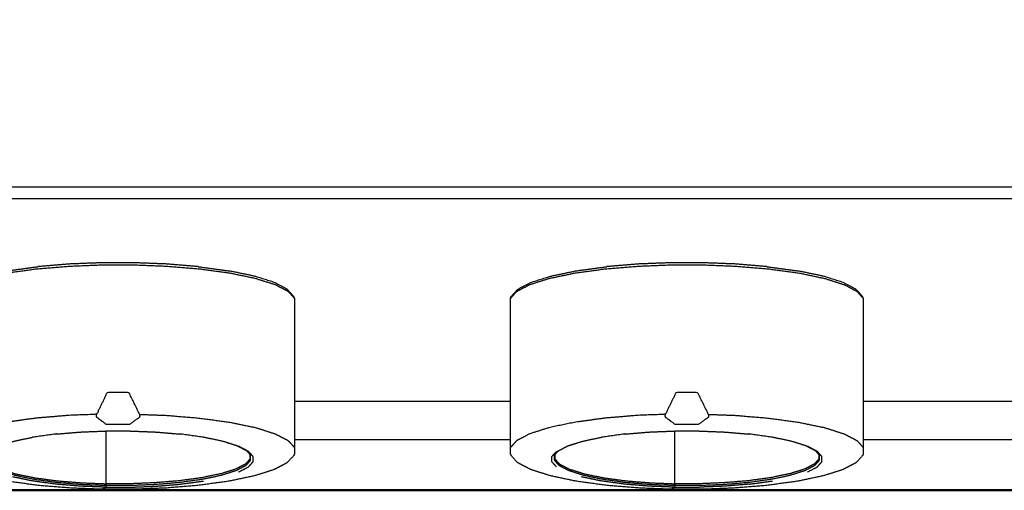
# Model space of a CAD drawing. Units: millimetres. Extents: x -5 to 196, y -1 to 200.
# Drawn here: x 31 to 49, y 122 to 131 of the extents above; entities that cross this region are included whole.
import ezdxf

# ---------------------------------------------------------------- set-up
doc = ezdxf.new("R2010")
doc.units = ezdxf.units.MM
doc.header["$MEASUREMENT"] = 0
doc.layers.add('PROIEZIONI 2D$Visible$Curves', color=7, linetype='Continuous', true_color=0x000000)
doc.layers.add('PROIEZIONI 2D$Visible$SceneSilhouetteCurves', color=7, linetype='Continuous', lineweight=50, true_color=0x000000)

msp = doc.modelspace()

# ---------------------------------------------------------------- linework, layer by layer
at = {"layer": 'PROIEZIONI 2D$Visible$Curves', "color": 18, "lineweight": -3, "true_color": 0x000000}
for points, knots in [([(2.6, 131.545), (4.484, 131.52), (6.369, 131.496), (7.43, 131.496), (8.491, 131.496), (8.867, 131.496), (9.243, 131.496), (9.672, 131.496), (10.101, 131.496), (10.566, 131.496), (11.032, 131.496), (11.516, 131.496), (12, 131.496), (12.484, 131.496), (12.968, 131.496), (13.434, 131.496), (13.899, 131.496), (14.328, 131.496), (14.757, 131.496), (15.133, 131.496), (15.509, 131.496), (17.25, 131.496), (18.991, 131.496), (19.367, 131.496), (19.743, 131.496), (20.172, 131.496), (20.601, 131.496), (21.066, 131.496), (21.532, 131.496), (22.016, 131.496), (22.5, 131.496), (22.984, 131.496), (23.468, 131.496), (23.934, 131.496), (24.399, 131.496), (24.828, 131.496), (25.257, 131.496), (25.633, 131.496), (26.009, 131.496), (27.75, 131.496), (29.491, 131.496), (29.867, 131.496), (30.243, 131.496), (30.672, 131.496), (31.101, 131.496), (31.566, 131.496), (32.032, 131.496), (32.516, 131.496), (33, 131.496), (33.484, 131.496), (33.968, 131.496), (34.434, 131.496), (34.899, 131.496), (35.328, 131.496), (35.757, 131.496), (36.133, 131.496), (36.509, 131.496), (38.25, 131.496), (39.991, 131.496), (40.367, 131.496), (40.743, 131.496), (41.172, 131.496), (41.601, 131.496), (42.066, 131.496), (42.532, 131.496), (43.016, 131.496), (43.5, 131.496), (43.984, 131.496), (44.468, 131.496), (44.934, 131.496), (45.399, 131.496), (45.828, 131.496), (46.257, 131.496), (46.633, 131.496), (47.009, 131.496), (48.75, 131.496), (50.491, 131.496), (50.867, 131.496), (51.243, 131.496), (51.672, 131.496), (52.101, 131.496), (52.566, 131.496), (53.032, 131.496), (53.516, 131.496), (54, 131.496), (54.484, 131.496), (54.968, 131.496), (55.434, 131.496), (55.899, 131.496), (56.328, 131.496), (56.757, 131.496), (57.133, 131.496), (57.509, 131.496), (59.25, 131.496), (60.991, 131.496), (61.367, 131.496), (61.743, 131.496), (62.172, 131.496), (62.601, 131.496), (63.066, 131.496), (63.532, 131.496), (64.016, 131.496), (64.5, 131.496), (64.984, 131.496), (65.468, 131.496), (65.934, 131.496), (66.399, 131.496), (66.828, 131.496), (67.257, 131.496), (67.633, 131.496), (68.009, 131.496), (70.784, 131.496), (73.559, 131.496), (77.054, 131.496), (80.548, 131.496), (83.067, 131.496), (85.586, 131.496), (87.043, 131.496), (88.5, 131.496), (88.5, 162.752), (88.5, 194.008), (47.325, 194.025), (6.15, 194.041)], [60, 60, 60, 61, 61, 62, 62, 63, 63, 64, 64, 65, 65, 66, 66, 67, 67, 68, 68, 69, 69, 70, 70, 71, 71, 72, 72, 73, 73, 74, 74, 75, 75, 76, 76, 77, 77, 78, 78, 79, 79, 80, 80, 81, 81, 82, 82, 83, 83, 84, 84, 85, 85, 86, 86, 87, 87, 88, 88, 89, 89, 90, 90, 91, 91, 92, 92, 93, 93, 94, 94, 95, 95, 96, 96, 97, 97, 98, 98, 99, 99, 100, 100, 101, 101, 102, 102, 103, 103, 104, 104, 105, 105, 106, 106, 107, 107, 108, 108, 109, 109, 110, 110, 111, 111, 112, 112, 113, 113, 114, 114, 115, 115, 116, 116, 117, 117, 118, 118, 119, 119, 120, 120, 120.95867, 120.95867, 120.95867]), ([(0.87, 129.322), (0.695, 129.566), (0.519, 129.811), (0.503, 129.795), (0.488, 129.779), (0.665, 129.532), (0.843, 129.285), (0.856, 129.303), (0.87, 129.322), (1.087, 129.11), (1.303, 128.899), (1.554, 128.728), (1.805, 128.557), (2.082, 128.431), (2.359, 128.304), (2.655, 128.227), (2.951, 128.15), (3.255, 128.124), (3.56, 128.098), (4.964, 128.098), (6.369, 128.098), (7.43, 128.098), (8.491, 128.098), (8.867, 128.098), (9.243, 128.098), (9.672, 128.098), (10.101, 128.098), (10.566, 128.098), (11.032, 128.098), (11.516, 128.098), (12, 128.098), (12.484, 128.098), (12.968, 128.098), (13.434, 128.098), (13.899, 128.098), (14.328, 128.098), (14.757, 128.098), (15.133, 128.098), (15.509, 128.098), (17.25, 128.098), (18.991, 128.098), (19.367, 128.098), (19.743, 128.098), (20.172, 128.098), (20.601, 128.098), (21.066, 128.098), (21.532, 128.098), (22.016, 128.098), (22.5, 128.098), (22.984, 128.098), (23.468, 128.098), (23.934, 128.098), (24.399, 128.098), (24.828, 128.098), (25.257, 128.098), (25.633, 128.098), (26.009, 128.098), (27.75, 128.098), (29.491, 128.098), (29.867, 128.098), (30.243, 128.098), (30.672, 128.098), (31.101, 128.098), (31.566, 128.098), (32.032, 128.098), (32.516, 128.098), (33, 128.098), (33.484, 128.098), (33.968, 128.098), (34.433, 128.098), (34.899, 128.098), (35.328, 128.098), (35.757, 128.098), (36.133, 128.098), (36.509, 128.098), (38.25, 128.098), (39.991, 128.098), (40.367, 128.098), (40.743, 128.098), (41.172, 128.098), (41.601, 128.098), (42.066, 128.098), (42.532, 128.098), (43.016, 128.098), (43.5, 128.098), (43.984, 128.098), (44.468, 128.098), (44.934, 128.098), (45.399, 128.098), (45.828, 128.098), (46.257, 128.098), (46.633, 128.098), (47.009, 128.098), (48.75, 128.098), (50.491, 128.098), (50.867, 128.098), (51.243, 128.098), (51.672, 128.098), (52.101, 128.098), (52.566, 128.098), (53.032, 128.098), (53.516, 128.098), (54, 128.098), (54.484, 128.098), (54.968, 128.098), (55.434, 128.098), (55.899, 128.098), (56.328, 128.098), (56.757, 128.098), (57.133, 128.098), (57.509, 128.098), (59.25, 128.098), (60.991, 128.098), (61.367, 128.098), (61.743, 128.098), (62.172, 128.098), (62.601, 128.098), (63.066, 128.098), (63.532, 128.098), (64.016, 128.098), (64.5, 128.098), (64.984, 128.098), (65.468, 128.098), (65.934, 128.098), (66.399, 128.098), (66.828, 128.098), (67.257, 128.098), (67.633, 128.098), (68.009, 128.098), (70.784, 128.098), (73.559, 128.098), (77.054, 128.098), (80.548, 128.098), (83.067, 128.098), (85.585, 128.098), (86.563, 128.098), (87.54, 128.098), (87.845, 128.124), (88.149, 128.15), (88.445, 128.227), (88.741, 128.304), (89.018, 128.43), (89.295, 128.557), (89.546, 128.728), (89.797, 128.899), (90.013, 129.11), (90.23, 129.322), (90.405, 129.566), (90.581, 129.811), (90.71, 130.082), (90.84, 130.352), (90.919, 130.641), (90.998, 130.93), (91.025, 131.227), (91.052, 131.525), (91.052, 131.558), (91.052, 131.591), (91.052, 131.661), (91.052, 131.73), (91.052, 131.788), (91.052, 131.845), (91.052, 131.915), (91.052, 131.984), (91.052, 132.015), (91.052, 132.045)], [0, 0, 0, 1, 1, 2, 2, 3, 3, 4, 4, 5, 5, 6, 6, 7, 7, 8, 8, 9, 9, 10, 10, 11, 11, 12, 12, 13, 13, 14, 14, 15, 15, 16, 16, 17, 17, 18, 18, 19, 19, 20, 20, 21, 21, 22, 22, 23, 23, 24, 24, 25, 25, 26, 26, 27, 27, 28, 28, 29, 29, 30, 30, 31, 31, 32, 32, 33, 33, 34, 34, 35, 35, 36, 36, 37, 37, 38, 38, 39, 39, 40, 40, 41, 41, 42, 42, 43, 43, 44, 44, 45, 45, 46, 46, 47, 47, 48, 48, 49, 49, 50, 50, 51, 51, 52, 52, 53, 53, 54, 54, 55, 55, 56, 56, 57, 57, 58, 58, 59, 59, 60, 60, 61, 61, 62, 62, 63, 63, 64, 64, 65, 65, 66, 66, 67, 67, 68, 68, 69, 69, 70, 70, 71, 71, 72, 72, 73, 73, 74, 74, 75, 75, 76, 76, 77, 77, 78, 78, 79, 79, 80, 80, 81, 81, 82, 82, 82]), ([(34.481, 126.626), (34.185, 126.65), (33.889, 126.675), (33.591, 126.686), (33.293, 126.698), (33.004, 126.698), (32.715, 126.698), (32.417, 126.686), (32.119, 126.675), (31.823, 126.65), (31.526, 126.626)], [0, 0, 0, 1, 1, 2, 2, 3, 3, 4, 4, 5, 5, 5]), ([(44.981, 126.626), (44.685, 126.65), (44.389, 126.675), (44.091, 126.686), (43.793, 126.698), (43.504, 126.698), (43.215, 126.698), (42.917, 126.686), (42.619, 126.675), (42.323, 126.65), (42.026, 126.626)], [0, 0, 0, 1, 1, 2, 2, 3, 3, 4, 4, 5, 5, 5]), ([(29.749, 126.043), (29.806, 126.106), (29.862, 126.169), (29.982, 126.232), (30.101, 126.294), (30.284, 126.352), (30.467, 126.41), (30.706, 126.46), (30.944, 126.51), (31.224, 126.548), (31.503, 126.586), (31.804, 126.61), (32.105, 126.635), (32.407, 126.647), (32.71, 126.659), (33.004, 126.659), (33.297, 126.659), (33.6, 126.647), (33.903, 126.635), (34.204, 126.61), (34.504, 126.586), (34.784, 126.548), (35.063, 126.51), (35.302, 126.46), (35.54, 126.41), (35.723, 126.352), (35.906, 126.294), (36.026, 126.232), (36.145, 126.169), (36.202, 126.106), (36.258, 126.043)], [0, 0, 0, 1, 1, 2, 2, 3, 3, 4, 4, 5, 5, 6, 6, 7, 7, 8, 8, 9, 9, 10, 10, 11, 11, 12, 12, 13, 13, 14, 14, 15, 15, 15]), ([(30.96, 126.549), (31.238, 126.586), (31.515, 126.624), (31.521, 126.625), (31.526, 126.626)], [2, 2, 2, 3, 3, 4, 4, 4]), ([(34.481, 126.626), (34.487, 126.625), (34.493, 126.624), (34.77, 126.586), (35.047, 126.548)], [1, 1, 1, 2, 2, 3, 3, 3]), ([(36.258, 126.043), (36.255, 126.056), (36.251, 126.068), (36.195, 126.131), (36.139, 126.194), (36.13, 126.202), (36.121, 126.211), (36.002, 126.273), (35.884, 126.335), (35.702, 126.392), (35.521, 126.45), (35.284, 126.499), (35.047, 126.548)], [0, 0, 0, 1, 1, 2, 2, 3, 3, 4, 4, 5, 5, 6, 6, 6]), ([(40.249, 126.043), (40.306, 126.106), (40.362, 126.169), (40.482, 126.232), (40.601, 126.294), (40.784, 126.352), (40.967, 126.41), (41.206, 126.46), (41.444, 126.51), (41.724, 126.548), (42.003, 126.586), (42.304, 126.61), (42.605, 126.635), (42.907, 126.647), (43.21, 126.659), (43.504, 126.659), (43.797, 126.659), (44.1, 126.647), (44.403, 126.635), (44.704, 126.61), (45.005, 126.586), (45.284, 126.548), (45.563, 126.51), (45.802, 126.46), (46.04, 126.41), (46.223, 126.352), (46.406, 126.294), (46.526, 126.232), (46.645, 126.169), (46.702, 126.106), (46.758, 126.043)], [0, 0, 0, 1, 1, 2, 2, 3, 3, 4, 4, 5, 5, 6, 6, 7, 7, 8, 8, 9, 9, 10, 10, 11, 11, 12, 12, 13, 13, 14, 14, 15, 15, 15]), ([(40.249, 126.043), (40.253, 126.056), (40.256, 126.068), (40.313, 126.131), (40.369, 126.194), (40.378, 126.202), (40.387, 126.211), (40.505, 126.273), (40.624, 126.335), (40.805, 126.392), (40.987, 126.45), (41.224, 126.499), (41.46, 126.549)], [0, 0, 0, 1, 1, 2, 2, 3, 3, 4, 4, 5, 5, 6, 6, 6]), ([(41.46, 126.549), (41.737, 126.586), (42.015, 126.624), (42.021, 126.625), (42.026, 126.626)], [2, 2, 2, 3, 3, 4, 4, 4]), ([(44.981, 126.626), (44.987, 126.625), (44.993, 126.624), (45.27, 126.586), (45.547, 126.548)], [1, 1, 1, 2, 2, 3, 3, 3]), ([(46.758, 126.043), (46.755, 126.056), (46.751, 126.068), (46.695, 126.131), (46.639, 126.194), (46.63, 126.202), (46.621, 126.211), (46.502, 126.273), (46.384, 126.335), (46.202, 126.392), (46.021, 126.45), (45.784, 126.499), (45.547, 126.548)], [0, 0, 0, 1, 1, 2, 2, 3, 3, 4, 4, 5, 5, 6, 6, 6]), ([(36.258, 126.043), (36.258, 124.86), (36.258, 123.677), (36.258, 123.482), (36.258, 123.288), (36.258, 123.227), (36.258, 123.166)], [-2, -2, -2, -1, -1, 0, 0, 1, 1, 1]), ([(40.249, 123.166), (40.249, 123.227), (40.249, 123.288), (40.249, 123.482), (40.249, 123.677), (40.249, 124.86), (40.249, 126.043)], [0, 0, 0, 1, 1, 2, 2, 3, 3, 3]), ([(46.758, 126.043), (46.758, 124.86), (46.758, 123.677), (46.758, 123.482), (46.758, 123.288), (46.758, 123.227), (46.758, 123.166)], [-2, -2, -2, -1, -1, 0, 0, 1, 1, 1]), ([(32.606, 123.899), (32.602, 123.889), (32.599, 123.878), (32.599, 123.869), (32.599, 123.86), (32.602, 123.854), (32.606, 123.849), (32.695, 123.782), (32.784, 123.716), (33.004, 123.716), (33.223, 123.716), (33.312, 123.782), (33.402, 123.849), (33.405, 123.854), (33.408, 123.86), (33.408, 123.869), (33.408, 123.878), (33.405, 123.889), (33.402, 123.899), (33.303, 124.101), (33.203, 124.303), (33.004, 124.303), (32.804, 124.303), (32.705, 124.101), (32.606, 123.899), (32.355, 123.889), (32.105, 123.88), (31.804, 123.855), (31.503, 123.83), (31.224, 123.792), (30.944, 123.754), (30.706, 123.705), (30.467, 123.655), (30.284, 123.597), (30.101, 123.539), (29.982, 123.476), (29.862, 123.414), (29.806, 123.351), (29.749, 123.288)], [0, 0, 0, 1, 1, 2, 2, 3, 3, 4, 4, 5, 5, 6, 6, 7, 7, 8, 8, 9, 9, 10, 10, 11, 11, 12, 12, 13, 13, 14, 14, 15, 15, 16, 16, 17, 17, 18, 18, 19, 19, 19]), ([(43.106, 123.899), (43.102, 123.889), (43.099, 123.878), (43.099, 123.869), (43.099, 123.86), (43.102, 123.854), (43.106, 123.849), (43.195, 123.782), (43.284, 123.716), (43.504, 123.716), (43.723, 123.716), (43.812, 123.782), (43.902, 123.849), (43.905, 123.854), (43.908, 123.86), (43.908, 123.869), (43.908, 123.878), (43.905, 123.889), (43.902, 123.899), (43.803, 124.101), (43.703, 124.303), (43.504, 124.303), (43.304, 124.303), (43.205, 124.101), (43.106, 123.899), (42.855, 123.889), (42.605, 123.88), (42.304, 123.855), (42.003, 123.83), (41.724, 123.792), (41.444, 123.754), (41.206, 123.705), (40.967, 123.655), (40.784, 123.597), (40.601, 123.539), (40.482, 123.476), (40.362, 123.414), (40.306, 123.351), (40.249, 123.288)], [0, 0, 0, 1, 1, 2, 2, 3, 3, 4, 4, 5, 5, 6, 6, 7, 7, 8, 8, 9, 9, 10, 10, 11, 11, 12, 12, 13, 13, 14, 14, 15, 15, 16, 16, 17, 17, 18, 18, 19, 19, 19]), ([(33.402, 123.899), (33.652, 123.889), (33.903, 123.88), (34.204, 123.855), (34.504, 123.83), (34.784, 123.792), (35.063, 123.754), (35.302, 123.705), (35.54, 123.655), (35.723, 123.597), (35.906, 123.539), (36.026, 123.476), (36.145, 123.414), (36.202, 123.351), (36.258, 123.288)], [0, 0, 0, 1, 1, 2, 2, 3, 3, 4, 4, 5, 5, 6, 6, 7, 7, 7]), ([(43.902, 123.899), (44.152, 123.889), (44.403, 123.88), (44.704, 123.855), (45.005, 123.83), (45.284, 123.792), (45.563, 123.754), (45.802, 123.705), (46.04, 123.655), (46.223, 123.597), (46.406, 123.539), (46.526, 123.476), (46.645, 123.414), (46.702, 123.351), (46.758, 123.288)], [0, 0, 0, 1, 1, 2, 2, 3, 3, 4, 4, 5, 5, 6, 6, 7, 7, 7]), ([(30.623, 123.221), (30.713, 123.268), (30.804, 123.316), (30.942, 123.36), (31.081, 123.404), (31.253, 123.44), (31.426, 123.475)], [0, 0, 0, 1, 1, 2, 2, 2.953792, 2.953792, 2.953792]), ([(31.866, 123.537), (31.86, 123.536), (31.854, 123.535), (31.64, 123.505), (31.426, 123.476)], [-1, -1, -1, 0, 0, 1, 1, 1]), ([(31.854, 123.535), (32.084, 123.554), (32.315, 123.573), (32.547, 123.582), (32.779, 123.591)], [0, 0, 0, 1, 1, 2, 2, 2]), ([(33.229, 123.591), (33.461, 123.582), (33.693, 123.573), (33.923, 123.554), (34.154, 123.535)], [0, 0, 0, 1, 1, 2, 2, 2]), ([(34.582, 123.476), (34.368, 123.505), (34.154, 123.535), (34.147, 123.536), (34.141, 123.537)], [0, 0, 0, 1, 1, 2, 2, 2]), ([(35.385, 123.221), (35.294, 123.268), (35.204, 123.316), (35.065, 123.36), (34.927, 123.404), (34.754, 123.44), (34.582, 123.475)], [0, 0, 0, 1, 1, 2, 2, 2.953792, 2.953792, 2.953792]), ([(41.123, 123.221), (41.213, 123.268), (41.304, 123.316), (41.442, 123.36), (41.581, 123.404), (41.753, 123.44), (41.926, 123.475)], [0, 0, 0, 1, 1, 2, 2, 2.953792, 2.953792, 2.953792]), ([(42.366, 123.537), (42.36, 123.536), (42.354, 123.535), (42.14, 123.505), (41.926, 123.476)], [-1, -1, -1, 0, 0, 1, 1, 1]), ([(42.354, 123.535), (42.584, 123.554), (42.815, 123.573), (43.047, 123.582), (43.279, 123.591)], [0, 0, 0, 1, 1, 2, 2, 2]), ([(43.729, 123.591), (43.961, 123.582), (44.193, 123.573), (44.423, 123.554), (44.654, 123.535)], [0, 0, 0, 1, 1, 2, 2, 2]), ([(45.082, 123.476), (44.868, 123.505), (44.654, 123.535), (44.647, 123.536), (44.641, 123.537)], [0, 0, 0, 1, 1, 2, 2, 2]), ([(45.885, 123.221), (45.794, 123.268), (45.704, 123.316), (45.565, 123.36), (45.427, 123.404), (45.254, 123.44), (45.082, 123.475)], [0, 0, 0, 1, 1, 2, 2, 2.953792, 2.953792, 2.953792]), ([(35.228, 122.833), (35.319, 122.881), (35.411, 122.929), (35.454, 122.977), (35.497, 123.025), (35.497, 123.072), (35.497, 123.119), (35.454, 123.167), (35.411, 123.215), (35.319, 123.263), (35.228, 123.311)], [0, 0, 0, 1, 1, 2, 2, 3, 3, 4, 4, 5, 5, 5]), ([(45.728, 122.833), (45.819, 122.881), (45.911, 122.929), (45.954, 122.977), (45.997, 123.025), (45.997, 123.072), (45.997, 123.119), (45.954, 123.167), (45.911, 123.215), (45.819, 123.263), (45.728, 123.311)], [0, 0, 0, 1, 1, 2, 2, 3, 3, 4, 4, 5, 5, 5]), ([(30.556, 123.144), (30.556, 123.098), (30.556, 123.052), (30.599, 123.005), (30.641, 122.958), (30.731, 122.911), (30.821, 122.864), (30.959, 122.82), (31.096, 122.776), (31.276, 122.739), (31.455, 122.702), (31.665, 122.673), (31.875, 122.644), (32.101, 122.626), (32.328, 122.607), (32.555, 122.598), (32.783, 122.589), (33.004, 122.589), (33.224, 122.589), (33.452, 122.598), (33.68, 122.607), (33.906, 122.626), (34.132, 122.644), (34.342, 122.673), (34.552, 122.702), (34.732, 122.739), (34.911, 122.776), (35.049, 122.82), (35.186, 122.864), (35.276, 122.911), (35.366, 122.958), (35.409, 123.005), (35.451, 123.052), (35.451, 123.098), (35.451, 123.144)], [0, 0, 0, 1, 1, 2, 2, 3, 3, 4, 4, 5, 5, 6, 6, 7, 7, 8, 8, 9, 9, 10, 10, 11, 11, 12, 12, 13, 13, 14, 14, 15, 15, 16, 16, 17, 17, 17]), ([(30.564, 123.079), (30.606, 123.031), (30.648, 122.984), (30.738, 122.937), (30.828, 122.89), (30.965, 122.847), (31.102, 122.803), (31.281, 122.766), (31.459, 122.729), (31.669, 122.7), (31.878, 122.672), (32.104, 122.653), (32.33, 122.635), (32.557, 122.626), (32.784, 122.617)], [0, 0, 0, 1, 1, 2, 2, 3, 3, 4, 4, 5, 5, 6, 6, 7, 7, 7]), ([(35.444, 123.079), (35.401, 123.031), (35.359, 122.984), (35.27, 122.937), (35.18, 122.89), (35.043, 122.847), (34.906, 122.803), (34.727, 122.766), (34.548, 122.729), (34.339, 122.7), (34.129, 122.672), (33.903, 122.653), (33.678, 122.635), (33.451, 122.626), (33.224, 122.617), (33.004, 122.617), (32.784, 122.617), (32.783, 122.603), (32.783, 122.589)], [0, 0, 0, 1, 1, 2, 2, 3, 3, 4, 4, 5, 5, 6, 6, 7, 7, 8, 8, 9, 9, 9]), ([(36.253, 123.147), (36.246, 123.139), (36.239, 123.131), (36.183, 123.069), (36.127, 123.006)], [1, 1, 1, 2, 2, 3, 3, 3]), ([(40.38, 123.006), (40.324, 123.069), (40.268, 123.131), (40.261, 123.139), (40.255, 123.147)], [2, 2, 2, 3, 3, 4, 4, 4]), ([(41.097, 122.929), (41.054, 122.977), (41.01, 123.025), (41.01, 123.072), (41.01, 123.119), (41.054, 123.167), (41.097, 123.215)], [0, 0, 0, 1, 1, 2, 2, 3, 3, 3]), ([(41.056, 123.144), (41.056, 123.098), (41.056, 123.052), (41.099, 123.005), (41.141, 122.958), (41.231, 122.911), (41.321, 122.864), (41.459, 122.82), (41.596, 122.776), (41.776, 122.739), (41.955, 122.702), (42.165, 122.673), (42.375, 122.644), (42.601, 122.626), (42.828, 122.607), (43.055, 122.598), (43.283, 122.589), (43.504, 122.589), (43.724, 122.589), (43.952, 122.598), (44.18, 122.607), (44.406, 122.626), (44.632, 122.644), (44.842, 122.673), (45.052, 122.702), (45.232, 122.739), (45.411, 122.776), (45.549, 122.82), (45.686, 122.864), (45.776, 122.911), (45.866, 122.958), (45.909, 123.005), (45.951, 123.052), (45.951, 123.098), (45.951, 123.144)], [0, 0, 0, 1, 1, 2, 2, 3, 3, 4, 4, 5, 5, 6, 6, 7, 7, 8, 8, 9, 9, 10, 10, 11, 11, 12, 12, 13, 13, 14, 14, 15, 15, 16, 16, 17, 17, 17]), ([(41.064, 123.079), (41.106, 123.031), (41.148, 122.984), (41.238, 122.937), (41.328, 122.89), (41.465, 122.847), (41.602, 122.803), (41.781, 122.766), (41.959, 122.729), (42.169, 122.7), (42.379, 122.672), (42.604, 122.653), (42.83, 122.635), (43.057, 122.626), (43.284, 122.617)], [0, 0, 0, 1, 1, 2, 2, 3, 3, 4, 4, 5, 5, 6, 6, 7, 7, 7]), ([(45.944, 123.079), (45.901, 123.031), (45.859, 122.984), (45.77, 122.937), (45.68, 122.89), (45.543, 122.847), (45.406, 122.803), (45.227, 122.766), (45.048, 122.729), (44.839, 122.7), (44.629, 122.672), (44.403, 122.653), (44.178, 122.635), (43.951, 122.626), (43.724, 122.617), (43.504, 122.617), (43.284, 122.617), (43.283, 122.603), (43.283, 122.589)], [0, 0, 0, 1, 1, 2, 2, 3, 3, 4, 4, 5, 5, 6, 6, 7, 7, 8, 8, 9, 9, 9]), ([(46.753, 123.147), (46.746, 123.139), (46.739, 123.131), (46.683, 123.069), (46.627, 123.006)], [1, 1, 1, 2, 2, 3, 3, 3]), ([(36.127, 123.006), (36.008, 122.944), (35.889, 122.882), (35.881, 122.878), (35.873, 122.875), (35.692, 122.818), (35.511, 122.761), (35.275, 122.712), (35.039, 122.663), (34.763, 122.625), (34.487, 122.587), (34.19, 122.563), (33.892, 122.538), (33.593, 122.527), (33.294, 122.515), (33.004, 122.515), (32.714, 122.515), (32.414, 122.527), (32.115, 122.538), (31.818, 122.563), (31.52, 122.587), (31.244, 122.625), (30.968, 122.663), (30.732, 122.712), (30.496, 122.761), (30.316, 122.818), (30.135, 122.876), (30.127, 122.879), (30.118, 122.882), (29.999, 122.944), (29.881, 123.006)], [-5, -5, -5, -4, -4, -3, -3, -2, -2, -1, -1, 0, 0, 1, 1, 2, 2, 3, 3, 4, 4, 5, 5, 6, 6, 7, 7, 8, 8, 9, 9, 10, 10, 10]), ([(46.627, 123.006), (46.508, 122.944), (46.389, 122.882), (46.381, 122.878), (46.373, 122.875), (46.192, 122.818), (46.011, 122.761), (45.775, 122.712), (45.539, 122.663), (45.263, 122.625), (44.987, 122.587), (44.69, 122.563), (44.392, 122.538), (44.093, 122.527), (43.794, 122.515), (43.504, 122.515), (43.214, 122.515), (42.914, 122.527), (42.615, 122.538), (42.318, 122.563), (42.02, 122.587), (41.744, 122.625), (41.468, 122.663), (41.232, 122.712), (40.996, 122.761), (40.816, 122.818), (40.635, 122.876), (40.626, 122.879), (40.618, 122.882), (40.499, 122.944), (40.38, 123.006)], [-5, -5, -5, -4, -4, -3, -3, -2, -2, -1, -1, 0, 0, 1, 1, 2, 2, 3, 3, 4, 4, 5, 5, 6, 6, 7, 7, 8, 8, 9, 9, 10, 10, 10]), ([(31.854, 122.61), (31.64, 122.639), (31.426, 122.668), (31.243, 122.706), (31.06, 122.744)], [0, 0, 0, 1, 1, 2, 2, 2]), ([(42.354, 122.61), (42.14, 122.639), (41.926, 122.668), (41.743, 122.706), (41.56, 122.744)], [0, 0, 0, 1, 1, 2, 2, 2]), ([(32.779, 122.554), (32.547, 122.563), (32.315, 122.572), (32.084, 122.591), (31.854, 122.61)], [0, 0, 0, 1, 1, 2, 2, 2]), ([(32.783, 122.589), (32.782, 122.578), (32.781, 122.566), (32.78, 122.56), (32.779, 122.554), (32.762, 122.544), (32.745, 122.534), (32.729, 122.524), (32.714, 122.515)], [0, 0, 0, 1, 1, 2, 2, 3, 3, 4, 4, 4]), ([(33.229, 122.554), (33.461, 122.563), (33.693, 122.572), (33.923, 122.591), (34.154, 122.61)], [1, 1, 1, 2, 2, 3, 3, 3]), ([(43.279, 122.554), (43.047, 122.563), (42.815, 122.572), (42.584, 122.591), (42.354, 122.61)], [0, 0, 0, 1, 1, 2, 2, 2]), ([(43.283, 122.589), (43.282, 122.578), (43.281, 122.566), (43.28, 122.56), (43.279, 122.554), (43.262, 122.544), (43.245, 122.534), (43.229, 122.524), (43.214, 122.515)], [0, 0, 0, 1, 1, 2, 2, 3, 3, 4, 4, 4]), ([(44.654, 122.61), (44.423, 122.591), (44.193, 122.572), (43.961, 122.563), (43.729, 122.554)], [-1, -1, -1, 0, 0, 1, 1, 1])]:
    msp.add_open_spline(points, degree=2, knots=knots, dxfattribs=at)
for points in [[(33, 127.878), (27.75, 127.878), (22.5, 127.878)], [(43.5, 127.878), (38.25, 127.878), (33, 127.878)], [(54, 127.878), (48.75, 127.878), (43.5, 127.878)], [(40.25, 124.136), (38.254, 124.136), (36.258, 124.136)], [(50.75, 124.136), (48.754, 124.136), (46.758, 124.136)], [(33.229, 123.591), (33.004, 123.591), (32.779, 123.591)], [(32.784, 122.617), (32.784, 123.104), (32.784, 123.591)], [(36.258, 123.432), (38.254, 123.432), (40.25, 123.432)], [(43.729, 123.591), (43.504, 123.591), (43.279, 123.591)], [(43.284, 122.617), (43.284, 123.104), (43.284, 123.591)], [(46.758, 123.432), (48.754, 123.432), (50.75, 123.432)], [(35.38, 123.223), (35.412, 123.188), (35.444, 123.152)], [(35.444, 123.079), (35.444, 123.115), (35.444, 123.152)], [(36.258, 123.166), (36.256, 123.156), (36.253, 123.147)], [(40.249, 123.166), (40.252, 123.156), (40.255, 123.147)], [(41.064, 123.152), (41.096, 123.188), (41.128, 123.223)], [(41.064, 123.152), (41.064, 123.115), (41.064, 123.079)], [(45.88, 123.223), (45.912, 123.188), (45.944, 123.152)], [(45.944, 123.079), (45.944, 123.115), (45.944, 123.152)], [(46.758, 123.166), (46.756, 123.156), (46.753, 123.147)], [(32.779, 122.554), (33.004, 122.554), (33.229, 122.554)], [(34.154, 122.61), (34.368, 122.639), (34.582, 122.668)], [(43.279, 122.554), (43.504, 122.554), (43.729, 122.554)], [(44.654, 122.61), (44.868, 122.639), (45.082, 122.668)]]:
    msp.add_open_spline(points, degree=2, dxfattribs=at)
at = {"layer": 'PROIEZIONI 2D$Visible$Curves', "color": 18, "true_color": 0x000000}
msp.add_open_spline([(91.1, 125.92), (91.071, 125.609), (91.041, 125.297), (90.948, 124.979), (90.854, 124.66), (90.692, 124.353), (90.529, 124.047), (90.302, 123.773), (90.075, 123.499), (89.795, 123.277), (89.515, 123.055), (89.202, 122.896), (88.888, 122.737), (88.563, 122.645), (88.237, 122.554), (87.918, 122.525), (87.6, 122.497), (82.038, 122.497), (76.477, 122.497), (75.772, 122.497), (75.068, 122.497), (74.737, 122.497), (74.407, 122.497), (74.28, 122.497), (74.153, 122.497), (74.022, 122.497), (73.892, 122.497), (73.766, 122.497), (73.641, 122.497), (73.483, 122.497), (73.325, 122.497), (73.199, 122.497), (73.074, 122.497), (72.944, 122.497), (72.813, 122.497), (72.686, 122.497), (72.558, 122.497), (45.55, 122.497), (18.541, 122.497), (18.414, 122.497), (18.287, 122.497), (18.156, 122.497), (18.026, 122.497), (17.901, 122.497), (17.775, 122.497), (17.597, 122.497), (17.418, 122.497), (17.292, 122.497), (17.167, 122.497), (17.037, 122.497), (16.907, 122.497), (16.779, 122.497), (16.652, 122.497), (16.342, 122.497), (16.032, 122.497), (15.328, 122.497), (14.623, 122.497), (9.061, 122.497), (3.5, 122.497), (3.182, 122.525), (2.863, 122.554), (2.537, 122.645), (2.212, 122.737), (1.898, 122.896), (1.585, 123.055), (1.305, 123.277), (1.025, 123.499), (0.798, 123.773), (0.57, 124.047), (0.408, 124.353), (0.246, 124.66), (0.152, 124.979), (0.058, 125.297), (0.029, 125.609), (0, 125.92)], degree=2, knots=[-30, -30, -30, -29, -29, -28, -28, -27, -27, -26, -26, -25, -25, -24, -24, -23, -23, -22, -22, -21, -21, -20, -20, -19, -19, -18, -18, -17, -17, -16, -16, -15, -15, -14, -14, -13, -13, -12, -12, -11, -11, -10, -10, -9, -9, -8, -8, -7, -7, -6, -6, -5, -5, -4, -4, -3, -3, -2, -2, -1, -1, 0, 0, 1, 1, 2, 2, 3, 3, 4, 4, 5, 5, 6, 6, 7, 7, 7], dxfattribs=at)
at = {"layer": 'PROIEZIONI 2D$Visible$SceneSilhouetteCurves', "color": 18, "true_color": 0x000000}
msp.add_open_spline([(91.1, 125.92), (91.071, 125.609), (91.041, 125.297), (90.948, 124.979), (90.854, 124.66), (90.692, 124.353), (90.529, 124.047), (90.302, 123.773), (90.075, 123.499), (89.795, 123.277), (89.515, 123.055), (89.202, 122.896), (88.888, 122.737), (88.563, 122.645), (88.237, 122.554), (87.918, 122.525), (87.6, 122.497), (82.038, 122.497), (76.477, 122.497), (75.772, 122.497), (75.068, 122.497), (74.737, 122.497), (74.407, 122.497), (74.28, 122.497), (74.153, 122.497), (74.022, 122.497), (73.892, 122.497), (73.766, 122.497), (73.641, 122.497), (73.483, 122.497), (73.325, 122.497), (73.199, 122.497), (73.074, 122.497), (72.944, 122.497), (72.813, 122.497), (72.686, 122.497), (72.558, 122.497), (45.55, 122.497), (18.541, 122.497), (18.414, 122.497), (18.287, 122.497), (18.156, 122.497), (18.026, 122.497), (17.901, 122.497), (17.775, 122.497), (17.597, 122.497), (17.418, 122.497), (17.292, 122.497), (17.167, 122.497), (17.037, 122.497), (16.907, 122.497), (16.779, 122.497), (16.652, 122.497), (16.342, 122.497), (16.032, 122.497), (15.328, 122.497), (14.623, 122.497), (9.061, 122.497), (3.5, 122.497), (3.182, 122.525), (2.863, 122.554), (2.537, 122.645), (2.212, 122.737), (1.898, 122.896), (1.585, 123.055), (1.305, 123.277), (1.025, 123.499), (0.798, 123.773), (0.57, 124.047), (0.408, 124.353), (0.246, 124.66), (0.152, 124.979), (0.058, 125.297), (0.029, 125.609), (0, 125.92)], degree=2, knots=[-30, -30, -30, -29, -29, -28, -28, -27, -27, -26, -26, -25, -25, -24, -24, -23, -23, -22, -22, -21, -21, -20, -20, -19, -19, -18, -18, -17, -17, -16, -16, -15, -15, -14, -14, -13, -13, -12, -12, -11, -11, -10, -10, -9, -9, -8, -8, -7, -7, -6, -6, -5, -5, -4, -4, -3, -3, -2, -2, -1, -1, 0, 0, 1, 1, 2, 2, 3, 3, 4, 4, 5, 5, 6, 6, 7, 7, 7], dxfattribs=at)

doc.saveas('drawing.dxf')
